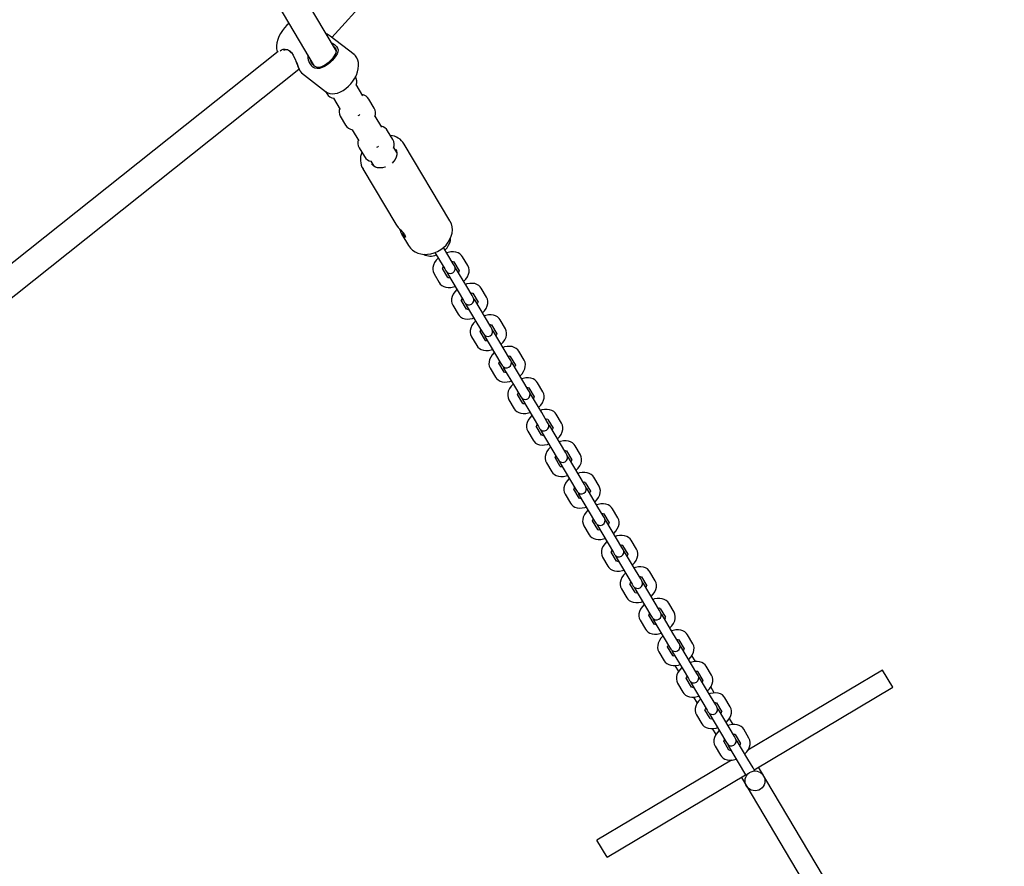
# Model space of a CAD drawing. Units: millimetres. Extents: x 7.7 to 35.4, y 6.1 to 30.9.
# Drawn here: x 18 to 18.6, y 23.1 to 23.6 of the extents above; entities that cross this region are included whole.
import ezdxf

# ---------------------------------------------------------------- set-up
doc = ezdxf.new("R2010")
doc.units = ezdxf.units.MM
doc.header["$LTSCALE"] = 210
doc.header["$PDSIZE"] = -1
doc.linetypes.add('SLD-Сплошная', pattern=[0])
doc.layers.add('ПРИМЕЧАНИЯ', color=7, linetype='SLD-Сплошная')
doc.styles.get("Standard").update_dxf_attribs({"font": 'isocpeui.ttf'})
doc.dimstyles.new('ISO-25', dxfattribs={"dimtxt": 2.5, "dimasz": 2.5, "dimexe": 1.25, "dimexo": 0.625, "dimtad": 1, "dimtxsty": 'Standard', "dimcen": 2.5, "dimadec": 0, "dimazin": 0, "dimtfac": 1, "dimtmove": 0, "dimatfit": 3, "dimfxl": 1, "dimarcsym": 0})

# ---------------------------------------------------------------- blocks, each defined once
blk = doc.blocks.new('*D11')
at = {"color": 0, "lineweight": -2, "transparency": 16777216}
for p, q in [((21.23676, 28.43905), (8.18873, 28.44407)), ((8.392, 10.9596), (8.39849, 27.81399)), ((21.22979, 10.32466), (8.18176, 10.32968))]:
    blk.add_line(p, q, dxfattribs=at)
at = {"color": 0, "transparency": 16777216}
for points in [[(8.29349, 27.81403), (8.50349, 27.81395), (8.39873, 28.44399)], [(8.287, 10.95964), (8.497, 10.95956), (8.39176, 10.3296)]]:
    blk.add_solid(points, dxfattribs=at)
at = {"layer": 'Defpoints', "color": 0, "transparency": 16777216}
for p in [(8.39873, 28.44399), (21.23676, 28.43905), (21.22979, 10.32466)]:
    blk.add_point(p, dxfattribs=at)
at = {"color": 0, "transparency": 16777216, "insert": (7.95525, 19.38696), "char_height": 0.4, "attachment_point": 5, "rotation": 89.97795}
blk.add_mtext('18,11м', dxfattribs=at)

msp = doc.modelspace()

# ---------------------------------------------------------------- linework, layer by layer
at = {"color": 7, "linetype": 'SLD-Сплошная', "lineweight": 25}
for p, q in [((18.19396, 23.62388), (18.48939, 23.9516)), ((18.19667, 23.61567), (18.0904, 23.7943)), ((18.07662, 23.78616), (18.18337, 23.60672)), ((18.20724, 23.61364), (18.19284, 23.62475)), ((18.16165, 23.61541), (17.80024, 23.328)), ((17.80769, 23.31349), (18.17412, 23.60488)), ((18.17479, 23.60377), (18.17444, 23.60426)), ((18.17574, 23.60258), (18.19013, 23.59147)), ((18.21263, 23.58883), (18.20861, 23.5956)), ((18.1901, 23.5915), (18.19092, 23.59013)), ((18.19488, 23.58738), (18.19888, 23.58065)), ((18.21938, 23.58141), (18.21618, 23.58678)), ((18.19899, 23.57656), (18.20219, 23.57118)), ((18.2239, 23.56988), (18.21988, 23.57665)), ((18.20615, 23.56843), (18.21015, 23.5617)), ((18.23065, 23.56246), (18.22745, 23.56783)), ((18.21026, 23.55761), (18.21346, 23.55223)), ((18.23297, 23.55464), (18.23115, 23.5577)), ((18.26496, 23.51359), (18.23751, 23.55973)), ((18.21258, 23.54491), (18.23244, 23.51153)), ((18.21742, 23.54948), (18.21923, 23.54645)), ((18.26513, 23.51329), (18.26496, 23.51359)), ((18.23607, 23.50542), (18.24003, 23.49876)), ((18.23805, 23.50418), (18.23668, 23.50648)), ((18.26377, 23.4931), (18.2611, 23.49757)), ((18.25593, 23.49453), (18.25861, 23.49003)), ((18.26697, 23.48772), (18.26377, 23.4931)), ((18.27575, 23.48665), (18.27255, 23.49203)), ((18.25861, 23.49003), (18.26181, 23.48465)), ((18.26767, 23.48653), (18.26697, 23.48772)), ((18.26739, 23.48896), (18.27059, 23.48359)), ((18.26859, 23.48499), (18.26801, 23.48569)), ((18.27504, 23.47415), (18.26859, 23.48499)), ((18.25536, 23.48181), (18.25856, 23.47643)), ((18.26371, 23.4795), (18.26051, 23.48487)), ((18.26181, 23.48465), (18.26251, 23.48347)), ((18.26309, 23.48277), (18.26343, 23.48193)), ((18.26343, 23.48193), (18.26988, 23.47108)), ((18.27824, 23.46877), (18.27504, 23.47415)), ((18.26988, 23.47108), (18.27308, 23.4657)), ((18.27894, 23.46758), (18.27824, 23.46877)), ((18.27866, 23.47001), (18.28186, 23.46464)), ((18.28702, 23.4677), (18.28382, 23.47308)), ((18.26663, 23.46286), (18.26983, 23.45748)), ((18.27499, 23.46055), (18.27179, 23.46592)), ((18.27308, 23.4657), (18.27379, 23.46452)), ((18.27436, 23.46382), (18.2747, 23.46298)), ((18.2747, 23.46298), (18.28116, 23.45213)), ((18.27986, 23.46604), (18.27929, 23.46674)), ((18.28631, 23.4552), (18.27986, 23.46604)), ((18.28116, 23.45213), (18.28436, 23.44675)), ((18.28951, 23.44982), (18.28631, 23.4552)), ((18.29022, 23.44863), (18.28951, 23.44982)), ((18.28994, 23.45106), (18.29314, 23.44569)), ((18.29829, 23.44875), (18.29509, 23.45413)), ((18.2779, 23.44391), (18.2811, 23.43853)), ((18.28626, 23.4416), (18.28306, 23.44697)), ((18.28436, 23.44675), (18.28506, 23.44557)), ((18.28564, 23.44487), (18.28598, 23.44403)), ((18.28598, 23.44403), (18.29243, 23.43318)), ((18.29114, 23.44709), (18.29056, 23.44779)), ((18.29759, 23.43625), (18.29114, 23.44709)), ((18.29243, 23.43318), (18.29563, 23.4278)), ((18.30079, 23.43087), (18.29759, 23.43625)), ((18.30121, 23.43211), (18.30441, 23.42674)), ((18.30957, 23.4298), (18.30637, 23.43518)), ((18.29753, 23.42265), (18.29433, 23.42802)), ((18.29563, 23.4278), (18.29634, 23.42662)), ((18.29691, 23.42592), (18.29725, 23.42507)), ((18.30149, 23.42968), (18.30079, 23.43087)), ((18.30241, 23.42814), (18.30183, 23.42884)), ((18.30886, 23.4173), (18.30241, 23.42814)), ((18.28918, 23.42496), (18.29238, 23.41958)), ((18.29725, 23.42507), (18.3037, 23.41423)), ((18.3037, 23.41423), (18.3069, 23.40885)), ((18.31206, 23.41192), (18.30886, 23.4173)), ((18.32084, 23.41085), (18.31764, 23.41623)), ((18.30881, 23.40369), (18.30561, 23.40907)), ((18.3069, 23.40885), (18.30761, 23.40767)), ((18.31277, 23.41073), (18.31206, 23.41192)), ((18.31248, 23.41316), (18.31568, 23.40778)), ((18.31368, 23.40919), (18.31311, 23.40989)), ((18.32014, 23.39835), (18.31368, 23.40919)), ((18.30045, 23.406), (18.30365, 23.40063)), ((18.30819, 23.40696), (18.30853, 23.40612)), ((18.30853, 23.40612), (18.31498, 23.39528)), ((18.32333, 23.39297), (18.32014, 23.39835)), ((18.33211, 23.3919), (18.32891, 23.39728)), ((18.31498, 23.39528), (18.31818, 23.3899)), ((18.32404, 23.39178), (18.32333, 23.39297)), ((18.32376, 23.39421), (18.32696, 23.38883)), ((18.32496, 23.39024), (18.32438, 23.39094)), ((18.33141, 23.37939), (18.32496, 23.39024)), ((18.31173, 23.38705), (18.31492, 23.38168)), ((18.32008, 23.38474), (18.31688, 23.39012)), ((18.31818, 23.3899), (18.31888, 23.38871)), ((18.31946, 23.38801), (18.3198, 23.38717)), ((18.3198, 23.38717), (18.32625, 23.37633)), ((18.33461, 23.37402), (18.33141, 23.37939)), ((18.32625, 23.37633), (18.32945, 23.37095)), ((18.33531, 23.37283), (18.33461, 23.37402)), ((18.33503, 23.37526), (18.33823, 23.36988)), ((18.34339, 23.37295), (18.34019, 23.37833)), ((18.323, 23.3681), (18.3262, 23.36273)), ((18.33135, 23.36579), (18.32816, 23.37117)), ((18.32945, 23.37095), (18.33016, 23.36976)), ((18.33073, 23.36906), (18.33107, 23.36822)), ((18.33107, 23.36822), (18.33753, 23.35738)), ((18.33623, 23.37129), (18.33565, 23.37199)), ((18.34268, 23.36044), (18.33623, 23.37129)), ((18.33753, 23.35738), (18.34072, 23.352)), ((18.34588, 23.35507), (18.34268, 23.36044)), ((18.34659, 23.35388), (18.34588, 23.35507)), ((18.3463, 23.35631), (18.3495, 23.35093)), ((18.35466, 23.354), (18.35146, 23.35938)), ((18.33427, 23.34915), (18.33747, 23.34378)), ((18.34263, 23.34684), (18.33943, 23.35222)), ((18.34072, 23.352), (18.34143, 23.35081)), ((18.34201, 23.35011), (18.34235, 23.34927)), ((18.34235, 23.34927), (18.3488, 23.33843)), ((18.3475, 23.35234), (18.34693, 23.35304)), ((18.35396, 23.34149), (18.3475, 23.35234)), ((18.3488, 23.33843), (18.352, 23.33305)), ((18.35716, 23.33612), (18.35396, 23.34149)), ((18.35758, 23.33736), (18.36078, 23.33198)), ((18.36593, 23.33505), (18.36273, 23.34043)), ((18.3539, 23.32789), (18.3507, 23.33327)), ((18.352, 23.33305), (18.3527, 23.33186)), ((18.35328, 23.33116), (18.35362, 23.33032)), ((18.35786, 23.33493), (18.35716, 23.33612)), ((18.35878, 23.33339), (18.3582, 23.33409)), ((18.36523, 23.32254), (18.35878, 23.33339)), ((18.34555, 23.3302), (18.34875, 23.32483)), ((18.35362, 23.33032), (18.36007, 23.31948)), ((18.36007, 23.31948), (18.36327, 23.3141)), ((18.36843, 23.31717), (18.36523, 23.32254)), ((18.37721, 23.3161), (18.37401, 23.32148)), ((18.36518, 23.30894), (18.36198, 23.31432)), ((18.36327, 23.3141), (18.36398, 23.31291)), ((18.36913, 23.31598), (18.36843, 23.31717)), ((18.36885, 23.31841), (18.37205, 23.31303)), ((18.37005, 23.31444), (18.36947, 23.31514)), ((18.3765, 23.30359), (18.37005, 23.31444)), ((18.35682, 23.31125), (18.36002, 23.30588)), ((18.36455, 23.31221), (18.36489, 23.31137)), ((18.36489, 23.31137), (18.37135, 23.30053)), ((18.3797, 23.29822), (18.3765, 23.30359)), ((18.38848, 23.29715), (18.38528, 23.30253)), ((18.37135, 23.30053), (18.37455, 23.29515)), ((18.38041, 23.29703), (18.3797, 23.29822)), ((18.38013, 23.29946), (18.38332, 23.29408)), ((18.38132, 23.29549), (18.38075, 23.29619)), ((18.38778, 23.28464), (18.38132, 23.29549)), ((18.36809, 23.2923), (18.37129, 23.28692)), ((18.37645, 23.28999), (18.37325, 23.29537)), ((18.37455, 23.29515), (18.37525, 23.29396)), ((18.37583, 23.29326), (18.37617, 23.29242)), ((18.37617, 23.29242), (18.38262, 23.28158)), ((18.39098, 23.27927), (18.38778, 23.28464)), ((18.38262, 23.28158), (18.38582, 23.2762)), ((18.39168, 23.27808), (18.39098, 23.27927)), ((18.3914, 23.28051), (18.3946, 23.27513)), ((18.39975, 23.2782), (18.39656, 23.28358)), ((18.37937, 23.27335), (18.38257, 23.26797)), ((18.38772, 23.27104), (18.38452, 23.27642)), ((18.38582, 23.2762), (18.38652, 23.27501)), ((18.3871, 23.27431), (18.38744, 23.27347)), ((18.38744, 23.27347), (18.39389, 23.26262)), ((18.3926, 23.27654), (18.39202, 23.27724)), ((18.39905, 23.26569), (18.3926, 23.27654)), ((18.39389, 23.26262), (18.39709, 23.25725)), ((18.40225, 23.26031), (18.39905, 23.26569)), ((18.40295, 23.25913), (18.40225, 23.26031)), ((18.40267, 23.26156), (18.40587, 23.25618)), ((18.41103, 23.25925), (18.40783, 23.26463)), ((18.39064, 23.2544), (18.39384, 23.24902)), ((18.399, 23.25209), (18.3958, 23.25747)), ((18.39709, 23.25725), (18.3978, 23.25606)), ((18.39837, 23.25536), (18.39871, 23.25452)), ((18.39871, 23.25452), (18.40517, 23.24367)), ((18.40387, 23.25759), (18.40329, 23.25829)), ((18.41032, 23.24674), (18.40387, 23.25759)), ((18.41272, 23.24859), (18.41054, 23.25224)), ((18.40022, 23.24611), (18.4024, 23.24246)), ((18.40517, 23.24367), (18.40837, 23.2383)), ((18.41352, 23.24136), (18.41032, 23.24674)), ((18.41395, 23.24261), (18.41715, 23.23723)), ((18.4223, 23.2403), (18.4191, 23.24568)), ((18.52521, 23.24334), (18.4442, 23.19515)), ((18.53135, 23.23303), (18.52521, 23.24334)), ((18.41027, 23.23314), (18.40707, 23.23852)), ((18.40837, 23.2383), (18.40907, 23.23711)), ((18.40965, 23.23641), (18.40999, 23.23557)), ((18.41423, 23.24018), (18.41352, 23.24136)), ((18.41514, 23.23864), (18.41457, 23.23934)), ((18.4216, 23.22779), (18.41514, 23.23864)), ((18.40191, 23.23545), (18.40511, 23.23007)), ((18.40999, 23.23557), (18.41644, 23.22472)), ((18.42399, 23.22964), (18.42182, 23.23329)), ((18.44798, 23.18344), (18.53135, 23.23303)), ((18.4115, 23.22716), (18.41367, 23.22351)), ((18.41644, 23.22472), (18.41964, 23.21935)), ((18.4248, 23.22241), (18.4216, 23.22779)), ((18.43358, 23.22135), (18.43038, 23.22673)), ((18.42154, 23.21419), (18.41834, 23.21957)), ((18.41964, 23.21935), (18.42035, 23.21816)), ((18.4255, 23.22123), (18.4248, 23.22241)), ((18.42522, 23.22366), (18.42842, 23.21828)), ((18.42642, 23.21969), (18.42584, 23.22039)), ((18.43287, 23.20884), (18.42642, 23.21969)), ((18.41319, 23.2165), (18.41639, 23.21112)), ((18.42092, 23.21746), (18.42126, 23.21662)), ((18.42126, 23.21662), (18.42771, 23.20577)), ((18.43526, 23.21069), (18.43309, 23.21434)), ((18.42277, 23.20821), (18.42495, 23.20456)), ((18.43607, 23.20346), (18.43287, 23.20884)), ((18.44485, 23.2024), (18.44165, 23.20778)), ((18.42771, 23.20577), (18.43091, 23.2004)), ((18.43678, 23.20228), (18.43607, 23.20346)), ((18.43649, 23.20471), (18.43969, 23.19933)), ((18.43769, 23.20074), (18.43712, 23.20144)), ((18.44414, 23.18989), (18.43769, 23.20074)), ((18.42446, 23.19755), (18.42766, 23.19217)), ((18.43282, 23.19524), (18.42962, 23.20062)), ((18.43091, 23.2004), (18.43162, 23.19921)), ((18.43219, 23.19851), (18.43254, 23.19767)), ((18.43254, 23.19767), (18.43899, 23.18682)), ((18.44443, 23.19529), (18.44436, 23.19539)), ((18.43432, 23.18927), (18.35333, 23.14109)), ((18.43405, 23.18926), (18.43411, 23.18915)), ((18.44734, 23.18451), (18.44414, 23.18989)), ((18.43899, 23.18682), (18.44219, 23.18145)), ((18.44805, 23.18333), (18.44734, 23.18451)), ((18.44833, 23.18271), (18.44805, 23.18333)), ((18.50476, 23.09387), (18.45056, 23.18497)), ((18.35946, 23.13078), (18.44283, 23.18037)), ((18.44025, 23.17884), (18.49444, 23.08774)), ((18.44219, 23.18145), (18.44289, 23.18026)), ((18.44289, 23.18026), (18.44335, 23.17967)), ((18.35946, 23.13078), (18.35333, 23.14109))]:
    msp.add_line(p, q, dxfattribs=at)
at = {"color": 7, "linetype": 'SLD-Сплошная', "lineweight": 25, "flags": 128}
for points in [[(18.16812, 23.63237), (18.16686, 23.63128), (18.16542, 23.62977), (18.16413, 23.62812), (18.163, 23.62636), (18.16206, 23.62453), (18.16134, 23.62266), (18.16085, 23.62077), (18.16063, 23.61889), (18.16071, 23.61707), (18.16104, 23.61556), (18.16124, 23.61508)], [(18.16275, 23.61581), (18.16277, 23.61583), (18.16356, 23.61645), (18.16461, 23.61685), (18.16583, 23.61695), (18.16716, 23.61668), (18.16847, 23.61596), (18.16964, 23.61477), (18.17064, 23.61326), (18.17149, 23.61155), (18.17225, 23.60976), (18.17296, 23.60798), (18.17363, 23.60632), (18.17429, 23.60483), (18.17492, 23.60364)], [(18.1937, 23.62066), (18.19428, 23.62041), (18.19571, 23.6195), (18.19676, 23.6185), (18.19739, 23.61746), (18.19762, 23.61638), (18.19751, 23.61525), (18.19708, 23.61404), (18.19635, 23.61276), (18.19534, 23.6114), (18.19408, 23.61002), (18.19265, 23.6087), (18.19113, 23.60751), (18.18958, 23.60652), (18.18806, 23.60577), (18.18657, 23.60529), (18.18513, 23.60515), (18.18372, 23.6054), (18.1824, 23.60613)], [(18.1832, 23.60682), (18.18438, 23.60617), (18.18563, 23.60595), (18.1869, 23.6061), (18.18821, 23.60655), (18.18955, 23.60725), (18.19091, 23.60815), (18.19225, 23.60922), (18.19352, 23.61039), (18.19463, 23.61161), (18.19554, 23.6128), (18.19619, 23.61392), (18.19659, 23.61496), (18.1967, 23.61593), (18.1965, 23.61686), (18.19594, 23.61777), (18.195, 23.61866), (18.19482, 23.61878)], [(18.19014, 23.59148), (18.19018, 23.59144), (18.19142, 23.5907), (18.19277, 23.59024), (18.19421, 23.59005), (18.19575, 23.59013), (18.19736, 23.59049), (18.19903, 23.59113), (18.20071, 23.59204), (18.20235, 23.59319), (18.20389, 23.59454), (18.20532, 23.59606), (18.2066, 23.59772), (18.20772, 23.59948), (18.20864, 23.60132), (18.20935, 23.6032), (18.20982, 23.60509), (18.21002, 23.60696), (18.20992, 23.60878), (18.20958, 23.61027), (18.20899, 23.6116), (18.2089, 23.61175)], [(18.17479, 23.60374), (18.17507, 23.60336), (18.17535, 23.60299)], [(18.17492, 23.60364), (18.17547, 23.60284), (18.17576, 23.6026)], [(18.23233, 23.55669), (18.2328, 23.55563), (18.23299, 23.55452), (18.23292, 23.55322), (18.23257, 23.5519), (18.23194, 23.55059), (18.23107, 23.54935), (18.23014, 23.54839)], [(18.22611, 23.54598), (18.22581, 23.54587), (18.2243, 23.54553), (18.22284, 23.54543), (18.22147, 23.54557), (18.22024, 23.54592), (18.21919, 23.54647), (18.21832, 23.5472), (18.21778, 23.54795)], [(18.23247, 23.51154), (18.2328, 23.51097), (18.23388, 23.50958), (18.23516, 23.50814), (18.23651, 23.5067), (18.23758, 23.5054), (18.2381, 23.50445), (18.23813, 23.50388), (18.23775, 23.50373), (18.23704, 23.50415), (18.23621, 23.5052), (18.23607, 23.50542)], [(18.24, 23.49885), (18.24007, 23.4987), (18.24113, 23.49726), (18.24243, 23.49602), (18.24394, 23.495), (18.24563, 23.49423), (18.24747, 23.49371), (18.24943, 23.49346), (18.25146, 23.49349), (18.25351, 23.4938), (18.25555, 23.49437), (18.25752, 23.49521), (18.25938, 23.49629), (18.2611, 23.49758), (18.26262, 23.49907), (18.26393, 23.50072), (18.26498, 23.50249), (18.26576, 23.50436), (18.26624, 23.50626), (18.2664, 23.50817), (18.26625, 23.51003), (18.2658, 23.5118), (18.26513, 23.51326)], [(18.26196, 23.49614), (18.26203, 23.4962), (18.26322, 23.49747), (18.26418, 23.49888), (18.26487, 23.50041), (18.2652, 23.50178), (18.26524, 23.5031), (18.26524, 23.50312)], [(18.25787, 23.49127), (18.25779, 23.49121), (18.25661, 23.48994), (18.25565, 23.48853), (18.25496, 23.487), (18.25463, 23.48563), (18.25458, 23.48431), (18.25481, 23.48306), (18.25536, 23.48181)], [(18.27255, 23.49203), (18.27195, 23.49286), (18.27098, 23.49372), (18.26985, 23.49437), (18.26857, 23.49478), (18.26713, 23.49497), (18.26556, 23.49492), (18.26391, 23.49461), (18.26304, 23.49432)], [(18.26057, 23.48475), (18.26057, 23.48474), (18.26059, 23.48492), (18.26076, 23.48536), (18.26108, 23.48588)], [(18.27323, 23.47719), (18.27331, 23.47725), (18.27449, 23.47852), (18.27545, 23.47993), (18.27614, 23.48146), (18.27647, 23.48283), (18.27652, 23.48415), (18.27629, 23.4854), (18.27575, 23.48665)], [(18.27054, 23.48371), (18.27053, 23.48372), (18.27051, 23.48354), (18.27034, 23.4831), (18.27003, 23.48258)], [(18.25856, 23.47643), (18.25916, 23.47561), (18.26012, 23.47474), (18.26125, 23.4741), (18.26254, 23.47368), (18.26397, 23.47349), (18.26554, 23.47354), (18.26719, 23.47385), (18.26806, 23.47414)], [(18.28382, 23.47308), (18.28322, 23.47391), (18.28226, 23.47477), (18.28113, 23.47541), (18.27984, 23.47583), (18.2784, 23.47602), (18.27683, 23.47597), (18.27518, 23.47566), (18.27431, 23.47537)], [(18.26914, 23.47232), (18.26907, 23.47226), (18.26789, 23.47099), (18.26692, 23.46958), (18.26623, 23.46805), (18.2659, 23.46668), (18.26586, 23.46536), (18.26608, 23.46411), (18.26663, 23.46286)], [(18.28451, 23.45824), (18.28458, 23.4583), (18.28576, 23.45957), (18.28673, 23.46098), (18.28742, 23.46251), (18.28775, 23.46388), (18.28779, 23.4652), (18.28757, 23.46645), (18.28702, 23.4677)], [(18.27184, 23.4658), (18.27184, 23.46579), (18.27187, 23.46597), (18.27203, 23.46641), (18.27235, 23.46693)], [(18.28181, 23.46476), (18.28181, 23.46477), (18.28178, 23.46459), (18.28162, 23.46415), (18.2813, 23.46363)], [(18.26983, 23.45748), (18.27043, 23.45665), (18.27139, 23.45579), (18.27252, 23.45515), (18.27381, 23.45473), (18.27525, 23.45454), (18.27682, 23.45459), (18.27847, 23.4549), (18.27934, 23.45519)], [(18.29509, 23.45413), (18.29449, 23.45495), (18.29353, 23.45582), (18.2924, 23.45646), (18.29111, 23.45688), (18.28968, 23.45707), (18.28811, 23.45702), (18.28646, 23.45671), (18.28559, 23.45642)], [(18.28042, 23.45337), (18.28034, 23.45331), (18.27916, 23.45204), (18.2782, 23.45063), (18.2775, 23.4491), (18.27718, 23.44773), (18.27713, 23.44641), (18.27736, 23.44516), (18.2779, 23.44391)], [(18.28311, 23.44685), (18.28312, 23.44684), (18.28314, 23.44702), (18.28331, 23.44746), (18.28362, 23.44798)], [(18.29308, 23.44581), (18.29308, 23.44582), (18.29306, 23.44564), (18.29289, 23.4452), (18.29257, 23.44468)], [(18.29578, 23.43929), (18.29586, 23.43935), (18.29704, 23.44062), (18.298, 23.44203), (18.29869, 23.44356), (18.29902, 23.44493), (18.29907, 23.44625), (18.29884, 23.4475), (18.29829, 23.44875)], [(18.2811, 23.43853), (18.2817, 23.4377), (18.28267, 23.43684), (18.2838, 23.43619), (18.28508, 23.43578), (18.28652, 23.43558), (18.28809, 23.43564), (18.28974, 23.43595), (18.29061, 23.43624)], [(18.30637, 23.43518), (18.30577, 23.436), (18.3048, 23.43687), (18.30367, 23.43751), (18.30239, 23.43793), (18.30095, 23.43812), (18.29938, 23.43807), (18.29773, 23.43776), (18.29686, 23.43747)], [(18.29169, 23.43442), (18.29162, 23.43436), (18.29043, 23.43309), (18.28947, 23.43168), (18.28878, 23.43015), (18.28845, 23.42878), (18.2884, 23.42746), (18.28863, 23.42621), (18.28918, 23.42496)], [(18.29439, 23.4279), (18.29439, 23.42789), (18.29442, 23.42807), (18.29458, 23.42851), (18.2949, 23.42903)], [(18.30436, 23.42686), (18.30435, 23.42687), (18.30433, 23.42669), (18.30416, 23.42625), (18.30385, 23.42573)], [(18.30705, 23.42033), (18.30713, 23.4204), (18.30831, 23.42167), (18.30927, 23.42308), (18.30997, 23.42461), (18.31029, 23.42598), (18.31034, 23.4273), (18.31011, 23.42855), (18.30957, 23.4298)], [(18.29238, 23.41958), (18.29298, 23.41875), (18.29394, 23.41789), (18.29507, 23.41724), (18.29636, 23.41683), (18.29779, 23.41663), (18.29937, 23.41669), (18.30101, 23.417), (18.30189, 23.41729)], [(18.30296, 23.41547), (18.30289, 23.41541), (18.30171, 23.41413), (18.30074, 23.41273), (18.30005, 23.4112), (18.29972, 23.40983), (18.29968, 23.40851), (18.2999, 23.40725), (18.30045, 23.406)], [(18.31764, 23.41623), (18.31704, 23.41705), (18.31608, 23.41792), (18.31495, 23.41856), (18.31366, 23.41898), (18.31222, 23.41917), (18.31065, 23.41912), (18.309, 23.41881), (18.30813, 23.41852)], [(18.30566, 23.40895), (18.30566, 23.40894), (18.30569, 23.40912), (18.30585, 23.40956), (18.30617, 23.41008)], [(18.31833, 23.40138), (18.3184, 23.40145), (18.31959, 23.40272), (18.32055, 23.40413), (18.32124, 23.40566), (18.32157, 23.40703), (18.32161, 23.40835), (18.32139, 23.4096), (18.32084, 23.41085)], [(18.31563, 23.40791), (18.31563, 23.40792), (18.3156, 23.40774), (18.31544, 23.4073), (18.31512, 23.40677)], [(18.30365, 23.40063), (18.30425, 23.3998), (18.30521, 23.39893), (18.30634, 23.39829), (18.30763, 23.39787), (18.30907, 23.39768), (18.31064, 23.39774), (18.31229, 23.39805), (18.31316, 23.39834)], [(18.31424, 23.39652), (18.31416, 23.39646), (18.31298, 23.39518), (18.31202, 23.39378), (18.31133, 23.39225), (18.311, 23.39088), (18.31095, 23.38956), (18.31118, 23.3883), (18.31173, 23.38705)], [(18.32891, 23.39728), (18.32831, 23.3981), (18.32735, 23.39897), (18.32622, 23.39961), (18.32494, 23.40003), (18.3235, 23.40022), (18.32193, 23.40017), (18.32028, 23.39986), (18.31941, 23.39957)], [(18.31693, 23.39), (18.31694, 23.38999), (18.31696, 23.39017), (18.31713, 23.39061), (18.31744, 23.39113)], [(18.3296, 23.38243), (18.32968, 23.3825), (18.33086, 23.38377), (18.33182, 23.38518), (18.33251, 23.38671), (18.33284, 23.38808), (18.33289, 23.3894), (18.33266, 23.39065), (18.33211, 23.3919)], [(18.32691, 23.38896), (18.3269, 23.38897), (18.32688, 23.38879), (18.32671, 23.38835), (18.32639, 23.38782)], [(18.31492, 23.38168), (18.31552, 23.38085), (18.31649, 23.37998), (18.31762, 23.37934), (18.3189, 23.37892), (18.32034, 23.37873), (18.32191, 23.37879), (18.32356, 23.3791), (18.32443, 23.37939)], [(18.34019, 23.37833), (18.33959, 23.37915), (18.33863, 23.38002), (18.3375, 23.38066), (18.33621, 23.38108), (18.33477, 23.38127), (18.3332, 23.38122), (18.33155, 23.38091), (18.33068, 23.38062)], [(18.32551, 23.37757), (18.32544, 23.37751), (18.32425, 23.37623), (18.32329, 23.37483), (18.3226, 23.3733), (18.32227, 23.37193), (18.32223, 23.37061), (18.32245, 23.36935), (18.323, 23.3681)], [(18.34087, 23.36348), (18.34095, 23.36355), (18.34213, 23.36482), (18.3431, 23.36623), (18.34379, 23.36776), (18.34411, 23.36913), (18.34416, 23.37045), (18.34393, 23.3717), (18.34339, 23.37295)], [(18.32821, 23.37105), (18.32821, 23.37104), (18.32824, 23.37122), (18.3284, 23.37166), (18.32872, 23.37218)], [(18.33818, 23.37001), (18.33818, 23.37002), (18.33815, 23.36984), (18.33799, 23.3694), (18.33767, 23.36887)], [(18.3262, 23.36273), (18.3268, 23.3619), (18.32776, 23.36103), (18.32889, 23.36039), (18.33018, 23.35997), (18.33162, 23.35978), (18.33319, 23.35984), (18.33484, 23.36015), (18.33571, 23.36044)], [(18.35146, 23.35938), (18.35086, 23.3602), (18.3499, 23.36107), (18.34877, 23.36171), (18.34748, 23.36213), (18.34604, 23.36232), (18.34447, 23.36227), (18.34282, 23.36196), (18.34195, 23.36167)], [(18.33679, 23.35862), (18.33671, 23.35856), (18.33553, 23.35728), (18.33456, 23.35587), (18.33387, 23.35435), (18.33355, 23.35298), (18.3335, 23.35166), (18.33373, 23.3504), (18.33427, 23.34915)], [(18.33948, 23.3521), (18.33948, 23.35209), (18.33951, 23.35227), (18.33967, 23.35271), (18.33999, 23.35323)], [(18.34945, 23.35106), (18.34945, 23.35107), (18.34942, 23.35089), (18.34926, 23.35045), (18.34894, 23.34992)], [(18.35215, 23.34453), (18.35222, 23.3446), (18.35341, 23.34587), (18.35437, 23.34728), (18.35506, 23.3488), (18.35539, 23.35018), (18.35543, 23.3515), (18.35521, 23.35275), (18.35466, 23.354)], [(18.33747, 23.34378), (18.33807, 23.34295), (18.33903, 23.34208), (18.34016, 23.34144), (18.34145, 23.34102), (18.34289, 23.34083), (18.34446, 23.34089), (18.34611, 23.3412), (18.34698, 23.34149)], [(18.36273, 23.34043), (18.36213, 23.34125), (18.36117, 23.34212), (18.36004, 23.34276), (18.35876, 23.34318), (18.35732, 23.34337), (18.35575, 23.34332), (18.3541, 23.34301), (18.35323, 23.34272)], [(18.34806, 23.33967), (18.34798, 23.33961), (18.3468, 23.33833), (18.34584, 23.33692), (18.34515, 23.3354), (18.34482, 23.33403), (18.34477, 23.3327), (18.345, 23.33145), (18.34555, 23.3302)], [(18.35075, 23.33315), (18.35076, 23.33314), (18.35078, 23.33332), (18.35095, 23.33376), (18.35127, 23.33428)], [(18.36073, 23.33211), (18.36072, 23.33212), (18.3607, 23.33194), (18.36053, 23.3315), (18.36021, 23.33097)], [(18.36342, 23.32558), (18.3635, 23.32565), (18.36468, 23.32692), (18.36564, 23.32833), (18.36633, 23.32985), (18.36666, 23.33123), (18.36671, 23.33255), (18.36648, 23.3338), (18.36593, 23.33505)], [(18.34875, 23.32483), (18.34935, 23.324), (18.35031, 23.32313), (18.35144, 23.32249), (18.35272, 23.32207), (18.35416, 23.32188), (18.35573, 23.32194), (18.35738, 23.32225), (18.35825, 23.32253)], [(18.35933, 23.32072), (18.35926, 23.32066), (18.35807, 23.31938), (18.35711, 23.31797), (18.35642, 23.31645), (18.35609, 23.31508), (18.35605, 23.31375), (18.35627, 23.3125), (18.35682, 23.31125)], [(18.37401, 23.32148), (18.37341, 23.3223), (18.37245, 23.32317), (18.37132, 23.32381), (18.37003, 23.32423), (18.36859, 23.32442), (18.36702, 23.32437), (18.36537, 23.32406), (18.3645, 23.32377)], [(18.36203, 23.3142), (18.36203, 23.31418), (18.36206, 23.31437), (18.36222, 23.31481), (18.36254, 23.31533)], [(18.37469, 23.30663), (18.37477, 23.3067), (18.37595, 23.30797), (18.37692, 23.30938), (18.37761, 23.3109), (18.37793, 23.31227), (18.37798, 23.3136), (18.37775, 23.31485), (18.37721, 23.3161)], [(18.372, 23.31316), (18.372, 23.31317), (18.37197, 23.31299), (18.37181, 23.31255), (18.37149, 23.31202)], [(18.36002, 23.30588), (18.36062, 23.30505), (18.36158, 23.30418), (18.36271, 23.30354), (18.364, 23.30312), (18.36544, 23.30293), (18.36701, 23.30299), (18.36866, 23.3033), (18.36953, 23.30358)], [(18.37061, 23.30177), (18.37053, 23.30171), (18.36935, 23.30043), (18.36838, 23.29902), (18.36769, 23.2975), (18.36737, 23.29613), (18.36732, 23.2948), (18.36755, 23.29355), (18.36809, 23.2923)], [(18.38528, 23.30253), (18.38468, 23.30335), (18.38372, 23.30422), (18.38259, 23.30486), (18.3813, 23.30528), (18.37986, 23.30547), (18.37829, 23.30542), (18.37664, 23.30511), (18.37577, 23.30482)], [(18.3733, 23.29525), (18.3733, 23.29523), (18.37333, 23.29542), (18.37349, 23.29586), (18.37381, 23.29638)], [(18.38597, 23.28768), (18.38604, 23.28774), (18.38723, 23.28902), (18.38819, 23.29043), (18.38888, 23.29195), (18.38921, 23.29332), (18.38925, 23.29465), (18.38903, 23.2959), (18.38848, 23.29715)], [(18.38327, 23.29421), (18.38327, 23.29422), (18.38324, 23.29404), (18.38308, 23.2936), (18.38276, 23.29307)], [(18.37129, 23.28692), (18.37189, 23.2861), (18.37285, 23.28523), (18.37399, 23.28459), (18.37527, 23.28417), (18.37671, 23.28398), (18.37828, 23.28404), (18.37993, 23.28434), (18.3808, 23.28463)], [(18.39656, 23.28358), (18.39596, 23.2844), (18.39499, 23.28527), (18.39386, 23.28591), (18.39258, 23.28633), (18.39114, 23.28652), (18.38957, 23.28647), (18.38792, 23.28616), (18.38705, 23.28587)], [(18.38188, 23.28282), (18.3818, 23.28276), (18.38062, 23.28148), (18.37966, 23.28007), (18.37897, 23.27855), (18.37864, 23.27718), (18.37859, 23.27585), (18.37882, 23.2746), (18.37937, 23.27335)], [(18.39724, 23.26873), (18.39732, 23.26879), (18.3985, 23.27007), (18.39946, 23.27148), (18.40015, 23.273), (18.40048, 23.27437), (18.40053, 23.2757), (18.4003, 23.27695), (18.39975, 23.2782)], [(18.38457, 23.2763), (18.38458, 23.27628), (18.3846, 23.27647), (18.38477, 23.27691), (18.38509, 23.27743)], [(18.39455, 23.27526), (18.39454, 23.27527), (18.39452, 23.27509), (18.39435, 23.27465), (18.39404, 23.27412)], [(18.38257, 23.26797), (18.38317, 23.26715), (18.38413, 23.26628), (18.38526, 23.26564), (18.38655, 23.26522), (18.38798, 23.26503), (18.38955, 23.26509), (18.3912, 23.26539), (18.39207, 23.26568)], [(18.40783, 23.26463), (18.40723, 23.26545), (18.40627, 23.26632), (18.40514, 23.26696), (18.40385, 23.26738), (18.40241, 23.26757), (18.40084, 23.26752), (18.39919, 23.26721), (18.39832, 23.26692)], [(18.39315, 23.26387), (18.39308, 23.26381), (18.39189, 23.26253), (18.39093, 23.26112), (18.39024, 23.2596), (18.38991, 23.25823), (18.38987, 23.2569), (18.39009, 23.25565), (18.39064, 23.2544)], [(18.39585, 23.25735), (18.39585, 23.25733), (18.39588, 23.25751), (18.39604, 23.25796), (18.39636, 23.25848)], [(18.40582, 23.2563), (18.40582, 23.25632), (18.40579, 23.25614), (18.40563, 23.2557), (18.40531, 23.25517)], [(18.40852, 23.24978), (18.40859, 23.24984), (18.40977, 23.25112), (18.41074, 23.25253), (18.41143, 23.25405), (18.41176, 23.25542), (18.4118, 23.25675), (18.41158, 23.258), (18.41103, 23.25925)], [(18.39384, 23.24902), (18.39444, 23.2482), (18.3954, 23.24733), (18.39653, 23.24669), (18.39782, 23.24627), (18.39926, 23.24608), (18.40083, 23.24614), (18.40248, 23.24644), (18.40335, 23.24673)], [(18.4191, 23.24568), (18.4185, 23.2465), (18.41754, 23.24737), (18.41641, 23.24801), (18.41512, 23.24843), (18.41369, 23.24862), (18.41211, 23.24857), (18.41047, 23.24826), (18.40959, 23.24797)], [(18.40443, 23.24492), (18.40435, 23.24486), (18.40317, 23.24358), (18.40221, 23.24217), (18.40151, 23.24065), (18.40119, 23.23928), (18.40114, 23.23795), (18.40137, 23.2367), (18.40191, 23.23545)], [(18.40712, 23.2384), (18.40713, 23.23838), (18.40715, 23.23856), (18.40732, 23.23901), (18.40763, 23.23953)], [(18.41709, 23.23735), (18.41709, 23.23737), (18.41707, 23.23719), (18.4169, 23.23674), (18.41658, 23.23622)], [(18.41979, 23.23083), (18.41986, 23.23089), (18.42105, 23.23217), (18.42201, 23.23358), (18.4227, 23.2351), (18.42303, 23.23647), (18.42308, 23.2378), (18.42285, 23.23905), (18.4223, 23.2403)], [(18.40511, 23.23007), (18.40571, 23.22925), (18.40668, 23.22838), (18.40781, 23.22774), (18.40909, 23.22732), (18.41053, 23.22713), (18.4121, 23.22719), (18.41375, 23.22749), (18.41462, 23.22778)], [(18.4157, 23.22597), (18.41562, 23.22591), (18.41444, 23.22463), (18.41348, 23.22322), (18.41279, 23.2217), (18.41246, 23.22033), (18.41241, 23.219), (18.41264, 23.21775), (18.41319, 23.2165)], [(18.43038, 23.22673), (18.42978, 23.22755), (18.42881, 23.22842), (18.42768, 23.22906), (18.4264, 23.22948), (18.42496, 23.22967), (18.42339, 23.22961), (18.42174, 23.22931), (18.42087, 23.22902)], [(18.4184, 23.21945), (18.4184, 23.21943), (18.41842, 23.21961), (18.41859, 23.22006), (18.41891, 23.22058)], [(18.43106, 23.21188), (18.43114, 23.21194), (18.43232, 23.21322), (18.43328, 23.21463), (18.43398, 23.21615), (18.4343, 23.21752), (18.43435, 23.21885), (18.43412, 23.2201), (18.43358, 23.22135)], [(18.42837, 23.2184), (18.42836, 23.21842), (18.42834, 23.21824), (18.42817, 23.21779), (18.42786, 23.21727)], [(18.41639, 23.21112), (18.41699, 23.2103), (18.41795, 23.20943), (18.41908, 23.20879), (18.42037, 23.20837), (18.4218, 23.20818), (18.42337, 23.20823), (18.42502, 23.20854), (18.42589, 23.20883)], [(18.42697, 23.20702), (18.4269, 23.20696), (18.42572, 23.20568), (18.42475, 23.20427), (18.42406, 23.20275), (18.42373, 23.20138), (18.42369, 23.20005), (18.42391, 23.1988), (18.42446, 23.19755)], [(18.44165, 23.20778), (18.44105, 23.2086), (18.44009, 23.20947), (18.43896, 23.21011), (18.43767, 23.21053), (18.43623, 23.21072), (18.43466, 23.21066), (18.43301, 23.21036), (18.43214, 23.21007)], [(18.42967, 23.20049), (18.42967, 23.20048), (18.4297, 23.20066), (18.42986, 23.2011), (18.43018, 23.20163)], [(18.44234, 23.19293), (18.44241, 23.19299), (18.44359, 23.19427), (18.44456, 23.19568), (18.44525, 23.1972), (18.44558, 23.19857), (18.44562, 23.1999), (18.4454, 23.20115), (18.44485, 23.2024)], [(18.43964, 23.19945), (18.43964, 23.19947), (18.43961, 23.19928), (18.43945, 23.19884), (18.43913, 23.19832)], [(18.42766, 23.19217), (18.42826, 23.19135), (18.42922, 23.19048), (18.43035, 23.18984), (18.43164, 23.18942), (18.43308, 23.18923), (18.43465, 23.18928), (18.4363, 23.18959), (18.43717, 23.18988)]]:
    msp.add_lwpolyline(points, dxfattribs=at)
at = {"color": 7, "linetype": 'SLD-Сплошная', "lineweight": 25}
msp.add_circle((18.44847, 23.17675), 0.006, dxfattribs=at)
for centre, radius, start, end in [((18.18591, 23.61627), 0.01092, 50.73302, 65.81016), ((18.16646, 23.61241), 0.00397, 34.70938, 113.03212), ((18.27048, 23.64701), 0.10513, 199.89542, 203.99233), ((18.18834, 23.61286), 0.00898, 176.35359, 228.56835), ((18.18806, 23.61257), 0.00753, 189.48596, 229.7992), ((18.20411, 23.60918), 0.00544, 28.19798, 55.81281), ((18.20284, 23.59736), 0.00606, 340.12855, 29.65619), ((18.19593, 23.59314), 0.00584, 210.95487, 262.39046), ((18.21104, 23.58361), 0.00604, 31.74145, 78.78361), ((18.20404, 23.5795), 0.00584, 161.87665, 210.21671), ((18.21411, 23.57841), 0.00606, 340.12855, 29.65619), ((18.20873, 23.57975), 0.003, 288.35122, 313.14564), ((18.2072, 23.57419), 0.00584, 210.95487, 262.39046), ((18.22232, 23.56466), 0.00604, 31.74145, 78.78361), ((18.21531, 23.56055), 0.00584, 161.87665, 210.21671), ((18.22805, 23.55403), 0.01103, 31.59262, 84.40258), ((18.22539, 23.55946), 0.00606, 340.12855, 29.65619), ((18.22, 23.5608), 0.003, 288.35122, 313.14564), ((18.22207, 23.55049), 0.011, 157.01537, 211.12276), ((18.21847, 23.55524), 0.00584, 210.95487, 262.39046), ((18.25308, 23.51482), 0.01943, 198.21179, 208.93275), ((18.25339, 23.50093), 0.00854, 240.51291, 293.4291), ((18.26509, 23.485), 0.003, 210.74843, 30.74843), ((18.2667, 23.48687), 0.00213, 68.4951, 102.56904), ((18.26441, 23.48159), 0.00213, 248.4951, 282.56904), ((18.27637, 23.46605), 0.003, 210.74843, 30.74843), ((18.27797, 23.46792), 0.00213, 68.4951, 102.56904), ((18.27568, 23.46264), 0.00213, 248.4951, 282.56904), ((18.28924, 23.44897), 0.00213, 68.4951, 102.56904), ((18.28764, 23.4471), 0.003, 210.74843, 30.74843), ((18.28695, 23.44369), 0.00213, 248.4951, 282.56904), ((18.30052, 23.43002), 0.00213, 68.4951, 102.56904), ((18.29891, 23.42815), 0.003, 210.74843, 30.74843), ((18.29823, 23.42474), 0.00213, 248.4951, 282.56904), ((18.31019, 23.4092), 0.003, 210.74843, 30.74843), ((18.31179, 23.41107), 0.00213, 68.4951, 102.56904), ((18.3095, 23.40579), 0.00213, 248.4951, 282.56904), ((18.32146, 23.39025), 0.003, 210.74843, 30.74843), ((18.32307, 23.39212), 0.00213, 68.4951, 102.56904), ((18.32077, 23.38684), 0.00213, 248.4951, 282.56904), ((18.33273, 23.3713), 0.003, 210.74843, 30.74843), ((18.33434, 23.37317), 0.00213, 68.4951, 102.56904), ((18.33205, 23.36789), 0.00213, 248.4951, 282.56904), ((18.34561, 23.35422), 0.00213, 68.4951, 102.56904), ((18.34401, 23.35235), 0.003, 210.74843, 30.74843), ((18.34332, 23.34894), 0.00213, 248.4951, 282.56904), ((18.35689, 23.33527), 0.00213, 68.4951, 102.56904), ((18.35528, 23.3334), 0.003, 210.74843, 30.74843), ((18.35459, 23.32998), 0.00213, 248.4951, 282.56904), ((18.36656, 23.31445), 0.003, 210.74843, 30.74843), ((18.36816, 23.31632), 0.00213, 68.4951, 102.56904), ((18.36587, 23.31103), 0.00213, 248.4951, 282.56904), ((18.37783, 23.2955), 0.003, 210.74843, 30.74843), ((18.37943, 23.29737), 0.00213, 68.4951, 102.56904), ((18.37714, 23.29208), 0.00213, 248.4951, 282.56904), ((18.3891, 23.27655), 0.003, 210.74843, 30.74843), ((18.39071, 23.27842), 0.00213, 68.4951, 102.56904), ((18.38841, 23.27313), 0.00213, 248.4951, 282.56904), ((18.40198, 23.25947), 0.00213, 68.4951, 102.56904), ((18.40038, 23.2576), 0.003, 210.74843, 30.74843), ((18.39969, 23.25418), 0.00213, 248.4951, 282.56904), ((18.41325, 23.24052), 0.00213, 68.4951, 102.56904), ((18.41165, 23.23865), 0.003, 210.74843, 30.74843), ((18.41096, 23.23523), 0.00213, 248.4951, 282.56904), ((18.42292, 23.2197), 0.003, 210.74843, 30.74843), ((18.42453, 23.22157), 0.00213, 68.4951, 102.56904), ((18.42224, 23.21628), 0.00213, 248.4951, 282.56904), ((18.4342, 23.20074), 0.003, 210.74843, 30.74843), ((18.4358, 23.20262), 0.00213, 68.4951, 102.56904), ((18.43351, 23.19733), 0.00213, 248.4951, 282.56904)]:
    msp.add_arc(centre, radius, start, end, dxfattribs=at)
at = {"layer": 'ПРИМЕЧАНИЯ', "color": 251, "lineweight": 18, "true_color": 0x636466}
msp.add_circle((21.23327, 19.38185), 11.5572, dxfattribs=at)

# ---------------------------------------------------------------- dimensions: what is measured, and where the dimension line sits
dim = msp.add_aligned_dim(p1=(21.22979, 10.32466), p2=(21.23676, 28.43905), distance=12.83803, dimstyle='ISO-25', override={"dimtxt": 0.4, "dimasz": 0.63, "dimexe": 0.21, "dimexo": 0, "dimgap": 0.2, "dimzin": 1, "dimpost": 'м', "dimtdec": 3, "dimtzin": 1})
dim.commit()
dim.dimension.update_dxf_attribs({"geometry": '*D11', "text_midpoint": (7.95525, 19.38696)})

doc.saveas('drawing.dxf')
